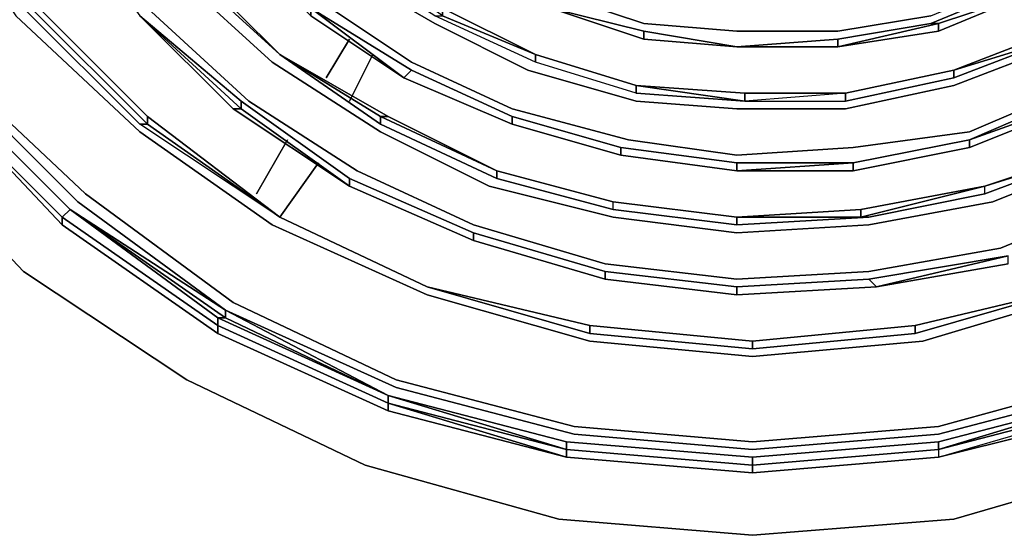
# Model space of a CAD drawing. Units: millimetres. Extents: x 0 to 29.4, y -28.5 to 0.
# Drawn here: x 20.5 to 24, y -13.3 to -11.4 of the extents above; entities that cross this region are included whole.
import ezdxf

# ---------------------------------------------------------------- set-up
doc = ezdxf.new("R2010")
doc.units = ezdxf.units.MM
doc.layers.get('0').update_dxf_attribs({"true_color": 0x5890e1})

msp = doc.modelspace()

# ---------------------------------------------------------------- linework, layer by layer
at = {"color": 58}
for points in [[(23.7946, -13.2303), (24.4583, -13.0367), (25.1239, -12.7325), (25.7047, -12.3453), (26.2025, -11.8199), (26.5896, -11.2391), (26.8938, -10.6012), (27.0874, -9.9098), (27.1427, -9.2184), (27.0874, -8.4975), (26.8938, -7.8338), (26.5896, -7.1701), (26.2025, -6.6151), (25.7047, -6.0897), (25.1239, -5.7025), (24.4583, -5.3983), (23.7946, -5.2047)], [(23.7393, -5.5089), (24.3754, -5.6749), (24.9561, -5.9514), (25.4834, -6.3386), (25.9536, -6.8087), (26.3407, -7.336), (26.6173, -7.9444), (26.7832, -8.5529), (26.8385, -9.2184), (26.7832, -9.8822), (26.6173, -10.4906), (26.3407, -11.099), (25.9536, -11.6263), (25.4834, -12.0964), (24.9561, -12.4836), (24.3754, -12.7601), (23.7393, -12.9261)], [(23.7393, -12.8984), (24.3477, -12.7325), (24.9561, -12.4559), (25.4834, -12.0688), (25.9259, -11.6263), (26.3131, -11.0713), (26.5896, -10.4906), (26.7556, -9.8545), (26.8109, -9.2184), (26.7556, -8.5805), (26.5896, -7.9444), (26.3131, -7.3637), (25.9259, -6.8087), (25.4834, -6.3662), (24.9561, -5.9791), (24.3477, -5.7025), (23.7393, -5.5366)], [(23.684, -5.8408), (24.2371, -6.0067), (24.7902, -6.2556), (25.2898, -6.5875), (25.7047, -7.0023), (26.0365, -7.502), (26.2854, -8.0551), (26.4513, -8.6082), (26.5067, -9.2184), (26.4513, -9.7992), (26.2854, -10.3799), (26.0365, -10.9331), (25.7047, -11.4327), (25.2898, -11.8475), (24.7902, -12.1794), (24.2371, -12.4283), (23.684, -12.5942)], [(21.112, -10.7118), (21.3333, -10.9884), (21.6098, -11.2668), (21.9417, -11.4603), (22.2736, -11.6263), (22.6607, -11.7369), (23.0203, -11.7646), (23.4074, -11.7646), (23.7946, -11.6816), (24.1541, -11.5433), (24.5136, -11.3497), (24.8178, -11.1266), (25.0962, -10.8224), (25.3175, -10.4906), (25.4834, -10.131), (25.594, -9.7439), (25.6217, -9.3567), (25.6217, -8.94), (25.5387, -8.5529), (25.4004, -8.1657), (25.2069, -7.8062), (24.9285, -7.502), (25.1792, -7.8338), (25.1516, -7.8338)], [(20.9738, -10.7948), (21.2227, -11.099), (21.5269, -11.3774), (21.8587, -11.5986), (22.2182, -11.7646), (22.6331, -11.8752), (23.0203, -11.9305), (23.4351, -11.9028), (23.8499, -11.8475), (24.2371, -11.6816), (24.5966, -11.488), (24.9285, -11.2391), (25.2069, -10.9331), (25.4281, -10.5735), (25.6217, -10.1864), (25.7323, -9.7715), (25.7876, -9.3567), (25.76, -8.94), (25.677, -8.4975), (25.5387, -8.1104), (25.3175, -7.7232)], [(21.6651, -7.8615), (21.4439, -8.1104), (21.278, -8.3593), (21.1397, -8.6635), (21.0291, -8.9677), (21.0014, -9.3014), (21.0014, -9.6056), (21.0567, -9.9375), (21.1673, -10.2417), (21.3333, -10.5459), (21.5545, -10.7948), (21.7758, -11.016), (22.0523, -11.2114), (22.3565, -11.3497), (22.6884, -11.4603), (23.0203, -11.488), (23.3798, -11.488), (23.7116, -11.4327), (24.0435, -11.2944)], [(20.9166, -11.405), (21.278, -11.7369), (21.6651, -11.9858), (22.08, -12.1794), (22.5501, -12.3177), (23.0203, -12.373), (23.4904, -12.3453), (23.9605, -12.2623), (24.4307, -12.0688), (24.8455, -11.8475), (25.2345, -11.5433), (25.5664, -11.1819), (25.8153, -10.7671), (26.0365, -10.3246), (26.1471, -9.8545), (26.2025, -9.3567), (26.2025, -8.8571), (26.0918, -8.3869), (25.9259, -7.9168)], [(25.7876, -7.9721), (25.9536, -8.4146), (26.0365, -8.8847), (26.0642, -9.3567), (26.0089, -9.8268), (25.8706, -10.2693), (25.677, -10.7118), (25.4281, -11.099), (25.1239, -11.4327), (24.7625, -11.7092), (24.3477, -11.9305), (23.9329, -12.0964), (23.4904, -12.1794), (23.0203, -12.207), (22.5778, -12.1517), (22.1353, -12.0411), (21.7481, -11.8475), (21.3609, -11.5986), (21.0291, -11.2944)], [(19.2573, -9.2184), (19.3126, -9.8822), (19.4785, -10.5182), (19.4509, -10.5459), (19.7551, -11.1543), (20.1423, -11.6816), (20.6124, -12.1517), (21.1673, -12.5389)], [(22.6607, -11.6816), (23.0479, -11.7369), (22.6607, -11.7092), (22.3012, -11.5986), (21.9417, -11.4327), (21.6375, -11.2391), (21.3609, -10.9884), (21.1397, -10.6842), (20.9738, -10.3523), (20.8336, -10.0204), (20.8613, -10.0204)], [(19.8657, -10.3799), (20.1146, -10.9331), (20.4465, -11.4327), (20.889, -11.8475), (21.3609, -12.1794), (21.914, -12.4283), (22.4948, -12.5942), (23.0756, -12.6495), (23.684, -12.5942)], [(20.6124, -12.1794), (21.1673, -12.5666), (21.7758, -12.8431), (22.4118, -13.009), (21.7758, -12.8155), (21.7758, -12.7878), (21.1673, -12.5112), (21.195, -12.5112), (20.6401, -12.1241), (21.195, -12.4836), (21.195, -12.5112), (21.7758, -12.7878), (21.195, -12.4836), (20.6677, -12.0964), (20.1976, -11.6263), (19.8381, -11.099), (19.5615, -10.4906)], [(23.7393, -12.8984), (23.0756, -12.9537), (22.4395, -12.8984), (21.8034, -12.7325), (21.2227, -12.4559), (20.6954, -12.0688), (20.2252, -11.6263), (19.8657, -11.0713), (19.5892, -10.4906)], [(20.5847, -10.5459), (20.806, -10.9054), (20.806, -10.9331), (21.0844, -11.2668), (21.0567, -11.2668), (21.3886, -11.571)], [(20.9166, -11.7922), (21.3886, -12.1517), (20.889, -11.8199), (20.4741, -11.405), (20.889, -11.8199), (20.9166, -11.8199), (20.5018, -11.405), (20.5018, -11.3774), (20.1699, -10.9054), (20.5018, -11.3774), (20.5018, -11.405), (20.9166, -11.8199)], [(20.7783, -10.9331), (21.0567, -11.2668), (20.7783, -10.9331), (20.806, -10.9331), (21.0844, -11.2668), (21.3886, -11.571)], [(22.6607, -11.7092), (22.3012, -11.5986), (22.3012, -11.571), (21.9694, -11.405), (21.6651, -11.2114), (21.3886, -10.9607)], [(20.6124, -11.0437), (20.889, -11.4327), (21.2503, -11.7369), (21.2503, -11.7646), (21.6375, -12.0411), (21.2227, -11.7646)], [(21.2227, -11.1266), (21.195, -11.1266), (21.4992, -11.405), (21.4992, -11.4327), (21.8311, -11.6539)], [(21.2227, -11.1266), (21.195, -11.1266), (21.4992, -11.405), (21.8587, -11.6263), (21.8311, -11.6539)], [(21.195, -11.1266), (21.4992, -11.4327), (21.8311, -11.6539), (21.4992, -11.405), (21.2227, -11.1266)], [(23.7393, -11.4603), (23.7393, -11.488), (24.0712, -11.3497), (24.3754, -11.1819), (24.0712, -11.3497)], [(19.5615, -11.2391), (19.9763, -11.8199), (20.4741, -12.3453), (21.0567, -12.7325), (21.6928, -13.0367), (22.3842, -13.2303), (23.0756, -13.2874), (23.7946, -13.2303)], [(21.9694, -11.405), (21.6651, -11.2114), (21.9694, -11.405), (21.9694, -11.4327), (22.3012, -11.571), (22.3012, -11.5986), (21.9417, -11.4327), (21.6375, -11.2391), (21.6651, -11.2114)], [(21.3886, -11.571), (21.0567, -11.2668), (21.0844, -11.2668)], [(21.0567, -11.2668), (21.3886, -11.571)], [(23.7393, -11.4603), (23.7393, -11.488), (24.0712, -11.3497), (23.7393, -11.488), (23.3798, -11.5433), (23.0203, -11.5433), (23.3798, -11.5433)], [(23.7393, -11.4603), (24.0712, -11.3497), (24.0435, -11.3221), (23.7116, -11.4603)], [(21.3886, -12.1517), (20.9166, -11.8199), (20.5018, -11.405), (20.5018, -11.3774), (20.9166, -11.7922)], [(20.9166, -11.7922), (20.5018, -11.3774)], [(20.5018, -11.3774), (20.9166, -11.7922), (20.9166, -11.8199), (21.3886, -12.1517)], [(25.0667, -11.3774), (24.7349, -11.6816), (24.3477, -11.9028), (23.9052, -12.0688), (23.9052, -12.0411), (23.4627, -12.1517), (23.4627, -12.1241)], [(21.3886, -12.1517), (20.889, -11.8199), (20.4741, -11.405), (20.5018, -11.405)], [(21.8311, -11.6539), (21.4992, -11.4327), (21.4992, -11.405)], [(22.6884, -11.5157), (22.3565, -11.405)], [(22.3565, -11.405), (22.6884, -11.5157)], [(22.6884, -11.5157), (23.0203, -11.5433), (22.6884, -11.488)], [(23.4074, -11.7092), (23.0479, -11.7369), (23.0479, -11.7092), (23.0479, -11.7369), (23.4074, -11.7369), (23.7946, -11.6539), (23.7946, -11.6263), (24.1541, -11.488)], [(23.7393, -11.4603), (23.7116, -11.4603), (23.3798, -11.5157)], [(23.4074, -11.7092), (23.4074, -11.7369), (23.7946, -11.6539), (24.1541, -11.5157), (23.7946, -11.6263), (24.1541, -11.488), (24.1541, -11.5157)], [(23.8499, -11.9028), (24.2647, -11.7369), (24.2371, -11.7369), (24.6243, -11.5433), (24.5966, -11.5157), (24.2371, -11.7092), (23.8499, -11.8752)], [(23.8499, -11.8752), (23.8499, -11.9028), (24.2647, -11.7369), (23.8499, -11.9028), (23.8499, -11.8752), (24.2371, -11.7369), (24.2647, -11.7369), (24.6243, -11.5433)], [(21.3886, -11.571), (21.7481, -11.8199)], [(21.7758, -11.7922), (21.3886, -11.571)], [(22.3012, -11.571), (22.3012, -11.5986)], [(21.8587, -11.6263), (22.2182, -11.7922), (22.2182, -11.8199)], [(20.6124, -12.1517), (20.6401, -12.1241), (20.1699, -11.6539), (20.1423, -11.6816), (20.6124, -12.1517), (21.1673, -12.5389)], [(21.195, -12.4836), (20.6401, -12.1241), (20.1699, -11.6539), (20.6401, -12.1241), (21.1673, -12.5112), (21.1673, -12.5389)], [(23.7946, -11.6539), (23.4074, -11.7369), (23.4074, -11.7092)], [(20.6124, -12.1794), (20.1423, -11.6816), (20.6124, -12.1517), (20.6401, -12.1241), (21.195, -12.5112), (21.1673, -12.5112), (20.6401, -12.1241)], [(23.0479, -11.7369), (22.6607, -11.7092), (22.6607, -11.6816)], [(22.6607, -11.6816), (22.6607, -11.7092), (23.0479, -11.7369)], [(23.0479, -11.7092), (22.6607, -11.6816), (23.0479, -11.7092), (23.0479, -11.7369)], [(23.0203, -12.1517), (23.0203, -12.1794), (23.4904, -12.1517), (23.9052, -12.0688), (24.3477, -11.9028), (24.7349, -11.6816), (24.3477, -11.9028)], [(21.6375, -12.0135), (22.08, -12.207), (22.08, -12.2347), (21.6375, -12.0411), (21.6375, -12.0135), (21.2503, -11.7369)], [(23.4074, -11.7092), (23.0479, -11.7369), (23.4074, -11.7369)], [(21.2503, -11.7646), (21.2227, -11.7646), (21.6375, -12.0411)], [(22.08, -12.2347), (21.6375, -12.0411), (21.6375, -12.0135), (22.08, -12.207), (21.6375, -12.0135), (21.6375, -12.0411), (21.2503, -11.7646)], [(22.1629, -12.0135), (21.7481, -11.8199), (21.7481, -11.7922), (22.1629, -11.9858)], [(22.2182, -11.7922), (22.6054, -11.9028), (22.6054, -11.9305)], [(21.3886, -12.1517), (20.889, -11.8199)], [(20.9166, -11.8199), (21.3886, -12.1517)], [(23.8499, -11.9028), (23.8499, -11.8752)], [(23.4351, -11.9581), (23.0203, -11.9858), (22.6054, -11.9305), (22.6054, -11.9028), (23.0203, -11.9581), (22.6054, -11.9028)], [(23.9052, -12.0688), (23.4904, -12.1517), (23.4627, -12.1517), (23.4904, -12.1517), (23.9052, -12.0688), (23.9052, -12.0411), (24.32, -11.9028)], [(24.3477, -11.9028), (23.9052, -12.0688), (23.9052, -12.0411)], [(23.4351, -11.9581), (23.0203, -11.9581), (23.0203, -11.9858)], [(23.4351, -11.9581), (23.0203, -11.9581)], [(22.5778, -12.1241), (22.1629, -12.0135), (22.1629, -11.9858)], [(22.1629, -11.9858), (22.1629, -12.0135), (22.5778, -12.1241), (23.0203, -12.1794), (23.0203, -12.1517), (22.5778, -12.0964), (23.0203, -12.1517), (23.4627, -12.1241)], [(22.08, -12.2347), (21.6375, -12.0411)], [(23.4627, -12.1241), (23.4627, -12.1517), (23.9052, -12.0411), (23.4627, -12.1517), (23.4627, -12.1241), (23.0203, -12.1517), (23.4627, -12.1517), (23.4904, -12.1517), (23.0203, -12.1794), (22.5778, -12.1241), (22.5778, -12.0964)], [(23.4904, -12.1517), (23.0203, -12.1794), (22.5778, -12.1241), (22.5778, -12.0964)], [(21.7758, -12.7878), (21.1673, -12.5112), (20.6401, -12.1241), (20.6124, -12.1517), (21.1673, -12.5389)], [(21.1673, -12.5666), (20.6124, -12.1794), (21.1673, -12.5666), (21.1673, -12.5389), (20.6124, -12.1517)], [(20.6124, -12.1794), (20.6124, -12.1517), (21.1673, -12.5389)], [(21.914, -12.4006), (21.3886, -12.1517)], [(21.3886, -12.1517), (21.914, -12.4006)], [(21.3886, -12.1517), (21.914, -12.4006)], [(23.0203, -12.1517), (23.0203, -12.1794)], [(24.7902, -12.1794), (24.2371, -12.4283), (23.684, -12.5942), (23.0756, -12.6495), (22.4948, -12.5942)], [(22.4948, -12.5942), (23.0756, -12.6495), (23.684, -12.5942), (24.2371, -12.4283), (24.7902, -12.1794)], [(22.5501, -12.373), (22.5501, -12.3453), (22.08, -12.207)], [(22.5501, -12.373), (22.08, -12.2347)], [(22.5501, -12.373), (22.08, -12.2347)], [(22.5501, -12.373), (22.08, -12.2347)], [(23.518, -12.4006), (23.9882, -12.3177), (23.518, -12.4006), (23.4904, -12.373), (23.518, -12.4006), (23.9882, -12.29)], [(23.4904, -12.373), (23.9882, -12.29)], [(23.9882, -12.3177), (23.518, -12.4006), (23.9882, -12.29)], [(23.0203, -12.4283), (22.5501, -12.373), (22.5501, -12.3453), (23.0203, -12.4006), (22.5501, -12.3453), (22.5501, -12.373)], [(23.0203, -12.4006), (23.4904, -12.373), (23.518, -12.4006), (23.0203, -12.4283), (23.0203, -12.4006), (22.5501, -12.3453)], [(22.4948, -12.5666), (22.4948, -12.5389), (21.914, -12.4006)], [(21.914, -12.4006), (22.4948, -12.5666)], [(23.0756, -12.5942), (22.4948, -12.5389), (21.914, -12.4006)], [(23.0203, -12.4283), (22.5501, -12.373)], [(24.2371, -12.4006), (23.6563, -12.5666), (24.2371, -12.4006), (23.6563, -12.5389), (23.6563, -12.5666), (23.0756, -12.6219), (23.6563, -12.5666), (23.6563, -12.5389), (23.0756, -12.5942)], [(24.2371, -12.4006), (23.6563, -12.5389)], [(23.6563, -12.5666), (24.2371, -12.4006)], [(22.4118, -13.009), (22.4118, -12.9814), (21.7758, -12.8155), (22.4118, -12.9814), (21.7758, -12.7878), (21.195, -12.4836)], [(23.7393, -12.9261), (23.0756, -12.9814), (22.4395, -12.9261), (21.8034, -12.7601), (21.195, -12.4836)], [(21.1673, -12.5389), (21.1673, -12.5112), (21.195, -12.5112), (21.7758, -12.7878)], [(22.4118, -13.009), (21.7758, -12.8431), (21.1673, -12.5666), (21.1673, -12.5389), (21.7758, -12.8155), (21.7758, -12.8431)], [(23.0756, -12.5942), (22.4948, -12.5389)], [(23.0756, -12.5942), (23.6563, -12.5389), (23.6563, -12.5666), (23.0756, -12.6219)], [(22.4948, -12.5666), (23.0756, -12.6219), (23.0756, -12.5942)], [(23.0756, -13.0367), (23.7393, -12.9814), (23.7393, -12.9537), (23.0756, -13.009), (22.4118, -12.9537), (21.7758, -12.7878), (22.4118, -12.9537), (22.4118, -12.9814)], [(22.4118, -12.9814), (21.7758, -12.7878)], [(22.4118, -12.9814), (22.4118, -12.9537), (21.7758, -12.7878), (22.4118, -12.9537), (23.0756, -13.009), (23.0756, -13.0367)], [(23.7393, -12.9814), (24.3754, -12.7878)], [(24.3754, -12.7878), (23.7393, -12.9814)], [(23.7393, -12.9814), (23.7393, -12.9537), (24.3754, -12.7878)], [(24.3754, -12.7878), (23.7393, -12.9537)], [(22.4118, -13.009), (21.7758, -12.8155), (22.4118, -12.9814)], [(23.7393, -12.9814), (23.7393, -13.009), (24.403, -12.8155), (24.3754, -12.8155), (23.7393, -12.9814), (23.7393, -13.009), (24.403, -12.8155), (24.403, -12.8431)], [(24.3754, -12.8155), (23.7393, -12.9814)], [(23.0756, -13.0367), (22.4118, -12.9814), (22.4118, -12.9537)], [(23.7393, -12.9537), (23.0756, -13.009)], [(22.4118, -12.9814), (23.0756, -13.0367)], [(23.0756, -13.0367), (23.7393, -12.9814), (23.7393, -13.009), (23.0756, -13.0644), (23.0756, -13.0367), (22.4118, -12.9814)], [(23.0756, -13.009), (23.0756, -13.0367)]]:
    msp.add_lwpolyline(points, dxfattribs=at)
for points in [[(22.3012, -11.571), (22.6607, -11.6816), (22.6607, -11.7092), (22.3012, -11.5986), (21.9417, -11.4327), (21.9694, -11.4327), (21.6651, -11.2114), (21.9694, -11.405), (21.9694, -11.4327)], [(21.3886, -11.571), (21.0844, -11.2668)], [(21.3886, -11.571), (21.0844, -11.2668)], [(21.0844, -11.2668), (21.3886, -11.571)], [(21.9417, -11.4603), (21.6098, -11.2668)], [(21.3609, -11.5986), (21.0291, -11.2944)], [(22.6884, -11.4603), (22.3565, -11.3497)], [(23.7116, -11.4603), (24.0435, -11.3221)], [(23.7116, -11.4603), (23.7393, -11.4603), (24.0712, -11.3497), (23.7393, -11.4603)], [(21.5269, -11.3774), (21.8587, -11.5986)], [(21.278, -11.7369), (20.9166, -11.405)], [(21.8587, -11.6263), (21.4992, -11.405)], [(21.8311, -11.6539), (21.4992, -11.405)], [(22.3012, -11.571), (21.9694, -11.4327), (21.9694, -11.405)], [(21.9694, -11.405), (22.3012, -11.571)], [(22.3565, -11.405), (22.6884, -11.488)], [(22.3565, -11.405), (22.6884, -11.5157)], [(22.6884, -11.5157), (22.3565, -11.405), (22.6884, -11.488)], [(20.889, -11.8475), (20.4465, -11.4327)], [(21.2503, -11.7369), (21.6375, -12.0135), (21.2503, -11.7369), (21.2503, -11.7646), (20.889, -11.4327), (21.2503, -11.7369), (20.889, -11.4327), (21.2503, -11.7646)], [(20.889, -11.4327), (21.2227, -11.7646)], [(21.2227, -11.7646), (21.2503, -11.7646), (20.889, -11.4327)], [(23.3798, -11.488), (23.7116, -11.4327)], [(22.2736, -11.6263), (21.9417, -11.4603)], [(23.0203, -11.488), (22.6884, -11.4603)], [(23.0203, -11.5433), (22.6884, -11.488)], [(23.0203, -11.5433), (22.6884, -11.5157), (22.6884, -11.488), (22.6884, -11.5157)], [(23.0203, -11.488), (23.3798, -11.488)], [(23.3798, -11.5157), (23.7116, -11.4603)], [(23.7393, -11.4603), (23.3798, -11.5433), (23.3798, -11.5157), (23.3798, -11.5433), (23.7393, -11.488), (23.3798, -11.5433)], [(23.7393, -11.4603), (23.3798, -11.5433), (23.7393, -11.488)], [(24.1541, -11.488), (23.7946, -11.6263)], [(23.0203, -11.5433), (22.6884, -11.5157)], [(23.3798, -11.5157), (23.0203, -11.5433)], [(23.0203, -11.5433), (23.3798, -11.5433), (23.3798, -11.5157), (23.0203, -11.5433)], [(24.1541, -11.5157), (23.7946, -11.6263)], [(23.7946, -11.6263), (23.7946, -11.6539), (24.1541, -11.5157), (23.7946, -11.6539)], [(23.3798, -11.5433), (23.0203, -11.5433)], [(24.1541, -11.5433), (23.7946, -11.6816)], [(21.7758, -11.7922), (21.3886, -11.571)], [(21.3886, -11.571), (21.7481, -11.7922)], [(21.3886, -11.571), (21.7758, -11.7922), (21.7481, -11.7922), (22.1629, -11.9858), (22.1629, -12.0135), (21.7481, -11.8199)], [(21.3886, -11.571), (21.7481, -11.8199), (21.7481, -11.7922)], [(22.6607, -11.6816), (22.3012, -11.571)], [(22.6607, -11.6816), (22.3012, -11.571)], [(22.3012, -11.571), (22.6607, -11.6816)], [(20.6677, -12.0964), (20.1976, -11.6263)], [(20.6954, -12.0688), (20.2252, -11.6263)], [(21.3609, -11.5986), (21.7481, -11.8475)], [(22.2182, -11.8199), (21.8311, -11.6539), (21.8587, -11.6263), (21.8311, -11.6539)], [(21.8587, -11.5986), (22.2182, -11.7646)], [(21.8587, -11.6263), (22.2182, -11.7922)], [(22.6607, -11.7369), (22.2736, -11.6263)], [(23.7946, -11.6263), (23.4074, -11.7092)], [(23.7946, -11.6263), (23.4074, -11.7092)], [(23.4074, -11.7092), (23.7946, -11.6263)], [(20.1699, -11.6539), (20.6401, -12.1241)], [(20.6401, -12.1241), (20.1699, -11.6539)], [(20.1699, -11.6539), (20.6401, -12.1241)], [(22.2182, -11.8199), (21.8311, -11.6539)], [(22.2182, -11.8199), (21.8311, -11.6539)], [(20.1423, -11.6816), (20.6124, -12.1517), (20.6124, -12.1794)], [(20.1423, -11.6816), (20.6124, -12.1517)], [(20.1423, -11.6816), (20.6124, -12.1794), (20.6124, -12.1517)], [(20.1423, -11.6816), (20.6124, -12.1517)], [(23.0479, -11.7092), (22.6607, -11.6816)], [(23.0479, -11.7369), (22.6607, -11.6816)], [(23.7946, -11.6816), (23.4074, -11.7646)], [(23.8499, -11.8475), (24.2371, -11.6816)], [(21.6651, -11.9858), (21.278, -11.7369)], [(23.0203, -11.7646), (22.6607, -11.7369)], [(23.4074, -11.7092), (23.0479, -11.7092)], [(23.0479, -11.7369), (23.4074, -11.7369), (23.4074, -11.7092)], [(23.0479, -11.7092), (23.4074, -11.7092)], [(23.8499, -11.8752), (24.2371, -11.7092), (24.2371, -11.7369)], [(24.2371, -11.7092), (23.8499, -11.8752), (24.2371, -11.7369)], [(21.6375, -12.0411), (21.2227, -11.7646), (21.2503, -11.7646)], [(22.6331, -11.8752), (22.2182, -11.7646)], [(23.0203, -11.7646), (23.4074, -11.7646)], [(20.9166, -11.7922), (21.3886, -12.1517)], [(20.9166, -11.8199), (20.9166, -11.7922)], [(22.1629, -11.9858), (21.7481, -11.7922), (21.7758, -11.7922), (21.7481, -11.7922), (21.7481, -11.8199), (22.1629, -12.0135), (22.5778, -12.1241), (22.5778, -12.0964)], [(22.1629, -11.9858), (21.7758, -11.7922)], [(21.7758, -11.7922), (22.1629, -11.9858)], [(22.2182, -11.7922), (22.6054, -11.9028)], [(22.2182, -11.7922), (22.2182, -11.8199), (22.6054, -11.9305), (22.2182, -11.8199)], [(20.4741, -12.3453), (19.9763, -11.8199)], [(20.889, -11.8199), (20.9166, -11.8199)], [(22.2182, -11.8199), (22.6054, -11.9305)], [(22.6054, -11.9305), (22.2182, -11.8199)], [(21.3609, -12.1794), (20.889, -11.8475)], [(22.1353, -12.0411), (21.7481, -11.8475)], [(23.0203, -11.9305), (22.6331, -11.8752)], [(23.8499, -11.8475), (23.4351, -11.9028)], [(23.8499, -11.8752), (23.4351, -11.9581)], [(23.4351, -11.9581), (23.8499, -11.8752)], [(23.8499, -11.8752), (23.4351, -11.9581)], [(22.6054, -11.9305), (23.0203, -11.9858), (23.0203, -11.9581), (22.6054, -11.9028), (22.6054, -11.9305), (23.0203, -11.9858)], [(23.4351, -11.9581), (23.4351, -11.9858), (23.8499, -11.9028), (23.4351, -11.9858), (23.0203, -11.9858)], [(23.4351, -11.9028), (23.0203, -11.9305)], [(23.8499, -11.9028), (23.4351, -11.9858)], [(24.32, -11.9028), (23.9052, -12.0411)], [(23.9052, -12.0411), (24.3477, -11.9028)], [(24.3477, -11.9028), (24.32, -11.9028), (23.9052, -12.0411), (24.3477, -11.9028)], [(23.0203, -11.9858), (22.6054, -11.9305)], [(23.9329, -12.0964), (24.3477, -11.9305)], [(23.0203, -11.9858), (23.0203, -11.9581), (23.4351, -11.9581), (23.4351, -11.9858)], [(23.0203, -11.9858), (23.4351, -11.9858), (23.4351, -11.9581), (23.0203, -11.9858)], [(22.08, -12.1794), (21.6651, -11.9858)], [(22.5778, -12.0964), (22.1629, -11.9858)], [(22.5778, -12.0964), (22.1629, -11.9858)], [(22.1629, -11.9858), (22.5778, -12.0964)], [(21.6375, -12.0411), (22.08, -12.2347)], [(22.5778, -12.1517), (22.1353, -12.0411)], [(23.4627, -12.1241), (23.9052, -12.0411)], [(23.4627, -12.1241), (23.9052, -12.0411)], [(20.6954, -12.0688), (21.2227, -12.4559), (21.8034, -12.7325), (21.2227, -12.4559)], [(24.4307, -12.0688), (23.9605, -12.2623)], [(20.6677, -12.0964), (21.195, -12.4836)], [(23.0203, -12.1517), (22.5778, -12.0964)], [(22.5778, -12.0964), (23.0203, -12.1517)], [(23.9329, -12.0964), (23.4904, -12.1794)], [(20.6124, -12.1517), (21.1673, -12.5389)], [(20.6124, -12.1517), (21.1673, -12.5389)], [(20.6401, -12.1241), (21.195, -12.4836), (21.195, -12.5112)], [(21.914, -12.4006), (21.3886, -12.1517)], [(21.3886, -12.1517), (21.914, -12.4006)], [(21.3886, -12.1517), (21.914, -12.4006)], [(23.0203, -12.207), (22.5778, -12.1517)], [(23.0203, -12.1517), (23.4627, -12.1241)], [(23.0203, -12.1517), (23.4627, -12.1517)], [(21.914, -12.4283), (21.3609, -12.1794)], [(22.08, -12.1794), (22.5501, -12.3177)], [(23.4904, -12.1794), (23.0203, -12.207)], [(22.08, -12.207), (22.08, -12.2347), (22.08, -12.207), (22.5501, -12.3453)], [(22.5501, -12.373), (22.08, -12.2347)], [(22.5501, -12.373), (22.08, -12.2347)], [(23.9605, -12.2623), (23.4904, -12.3453)], [(23.9882, -12.29), (23.4904, -12.373)], [(23.518, -12.4006), (23.9882, -12.3177), (23.9882, -12.29)], [(23.0203, -12.373), (22.5501, -12.3177)], [(21.0567, -12.7325), (20.4741, -12.3453)], [(23.0203, -12.373), (23.4904, -12.3453)], [(21.914, -12.4006), (22.4948, -12.5389)], [(21.914, -12.4006), (22.4948, -12.5389), (22.4948, -12.5666)], [(22.4948, -12.5666), (21.914, -12.4006), (22.4948, -12.5389)], [(22.5501, -12.373), (23.0203, -12.4283)], [(23.0203, -12.4283), (22.5501, -12.373)], [(23.0203, -12.4006), (23.0203, -12.4283), (23.0203, -12.4006), (23.4904, -12.373)], [(23.518, -12.4006), (23.0203, -12.4283)], [(23.0203, -12.4283), (23.518, -12.4006)], [(23.6563, -12.5389), (24.2371, -12.4006)], [(23.6563, -12.5389), (24.2371, -12.4006)], [(21.914, -12.4283), (22.4948, -12.5942)], [(21.7758, -12.7878), (21.195, -12.5112), (21.195, -12.4836)], [(21.195, -12.4836), (21.8034, -12.7601)], [(21.7758, -12.8155), (21.1673, -12.5389), (21.1673, -12.5112), (21.7758, -12.7878)], [(21.1673, -12.5389), (21.7758, -12.8155)], [(21.1673, -12.5389), (21.1673, -12.5666), (21.7758, -12.8431), (21.7758, -12.8155)], [(21.7758, -12.8155), (21.1673, -12.5389)], [(21.1673, -12.5389), (21.7758, -12.8155)], [(22.4948, -12.5389), (23.0756, -12.5942)], [(22.4948, -12.5666), (23.0756, -12.6219), (23.0756, -12.5942), (22.4948, -12.5389), (23.0756, -12.5942), (23.0756, -12.6219)], [(23.0756, -12.5942), (23.6563, -12.5389)], [(23.0756, -12.5942), (23.6563, -12.5389)], [(24.9838, -12.5389), (25.0114, -12.5389), (24.403, -12.8155), (24.403, -12.8431), (23.7393, -13.009), (24.403, -12.8155), (24.3754, -12.8155), (24.9838, -12.5389), (24.9838, -12.5112), (24.3754, -12.7878), (24.3754, -12.8155)], [(21.6928, -13.0367), (21.0567, -12.7325)], [(21.8034, -12.7325), (22.4395, -12.8984)], [(23.7393, -12.8984), (24.3477, -12.7325)], [(22.4118, -12.9537), (21.7758, -12.7878)], [(22.4118, -12.9814), (21.7758, -12.8155), (21.7758, -12.7878)], [(22.4395, -12.9261), (21.8034, -12.7601)], [(23.7393, -12.9261), (24.3754, -12.7601)], [(24.3754, -12.7878), (23.7393, -12.9537)], [(24.3754, -12.7878), (23.7393, -12.9537)], [(24.3754, -12.7878), (23.7393, -12.9814), (24.3754, -12.8155)], [(22.4118, -12.9814), (21.7758, -12.8155)], [(22.4118, -13.009), (21.7758, -12.8431), (21.7758, -12.8155)], [(23.7393, -12.9814), (24.3754, -12.8155)], [(24.403, -12.8431), (23.7393, -13.009)], [(22.4395, -12.8984), (23.0756, -12.9537)], [(22.4395, -12.9261), (23.0756, -12.9814)], [(23.7393, -12.8984), (23.0756, -12.9537)], [(23.7393, -12.9261), (23.0756, -12.9814)], [(23.0756, -13.009), (22.4118, -12.9537)], [(22.4118, -12.9537), (23.0756, -13.009)], [(23.0756, -13.009), (23.7393, -12.9537)], [(23.7393, -12.9537), (23.7393, -12.9814), (23.0756, -13.0367), (23.0756, -13.009)], [(23.0756, -13.0367), (22.4118, -12.9814)], [(23.0756, -13.0367), (22.4118, -12.9814)], [(23.0756, -13.0644), (22.4118, -13.009), (22.4118, -12.9814), (22.4118, -13.009)], [(22.4118, -12.9814), (23.0756, -13.0367)], [(23.7393, -12.9814), (23.0756, -13.0367)], [(23.0756, -13.0367), (23.7393, -12.9814)], [(23.0756, -13.0367), (23.7393, -12.9814)], [(21.6928, -13.0367), (22.3842, -13.2303)], [(23.0756, -13.0644), (22.4118, -13.009)], [(22.4118, -13.009), (23.0756, -13.0644)], [(23.7393, -13.009), (23.0756, -13.0644), (23.0756, -13.0367), (23.0756, -13.0644)], [(23.7393, -13.009), (23.0756, -13.0644)], [(23.7946, -13.2303), (24.4583, -13.0367)], [(22.3842, -13.2303), (23.0756, -13.2874)], [(23.0756, -13.2874), (23.7946, -13.2303)]]:
    msp.add_lwpolyline(points, close=True, dxfattribs=at)
at = {"color": 26}
for points in [[(21.5545, -11.6539), (21.6375, -11.5157)], [(21.5545, -11.6539), (21.6375, -11.5157)], [(21.6375, -11.7369), (21.7205, -11.571)], [(21.7205, -11.571), (21.6375, -11.7369)], [(21.3056, -12.0688), (21.4162, -11.8752)], [(21.3056, -12.0688), (21.4162, -11.8752)], [(21.3886, -12.1517), (21.5269, -11.9581)], [(21.5269, -11.9581), (21.3886, -12.1517)]]:
    msp.add_lwpolyline(points, close=True, dxfattribs=at)

doc.saveas('drawing.dxf')
